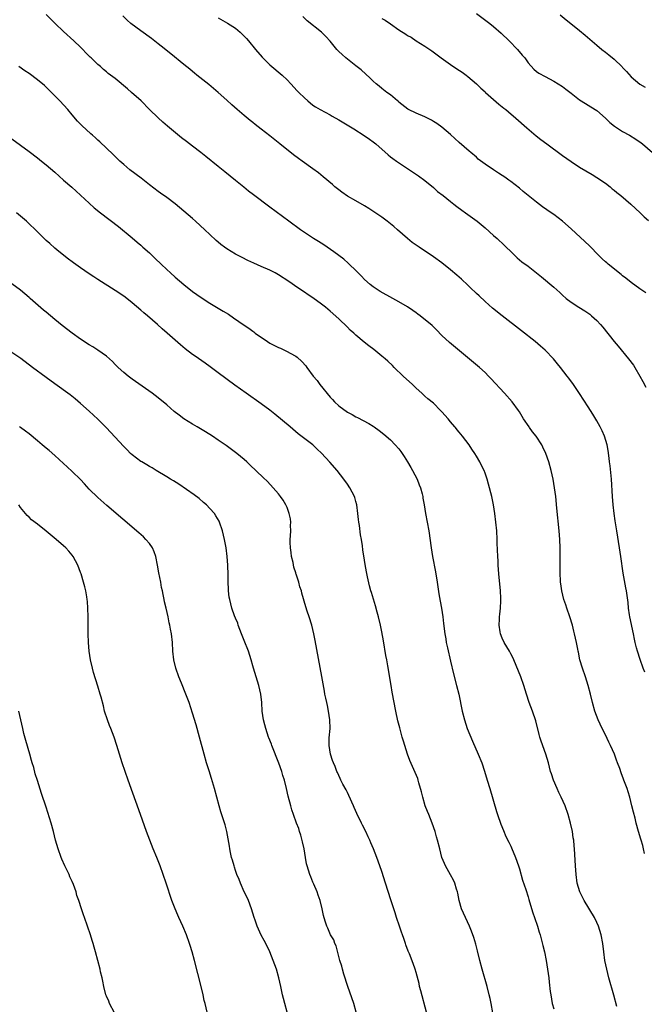
# Model space of a CAD drawing. Units: inches. Extents: x 2625000 to 2628000, y 1467000 to 1470000.
# Drawn here: x 2625733 to 2625878, y 1468767 to 1468996 of the extents above; entities that cross this region are included whole.
import ezdxf

# ---------------------------------------------------------------- set-up
doc = ezdxf.new("R2010")
doc.units = ezdxf.units.IN
doc.header["$MEASUREMENT"] = 0
doc.layers.add('LD26251467_10ft', color=131, linetype='Continuous')

msp = doc.modelspace()

# ---------------------------------------------------------------- linework, layer by layer
at = {"layer": 'LD26251467_10ft'}
for points, elevation in [([(2625839, 1468997.35), (2625841.49, 1468995.49), (2625842.1, 1468995), (2625843, 1468994.31), (2625844.75, 1468992.75), (2625846.61, 1468991), (2625848.58, 1468989), (2625849.66, 1468987.66), (2625850.24, 1468987), (2625851, 1468985.89), (2625852.38, 1468984.38), (2625853, 1468983.84), (2625853.48, 1468983.48), (2625855, 1468982.66), (2625857, 1468981.62), (2625859, 1468980.37), (2625859.76, 1468979.76), (2625861, 1468978.83), (2625863, 1468977.25), (2625864.37, 1468976.37), (2625865, 1468976), (2625865.6, 1468975.6), (2625867, 1468974.75), (2625869, 1468973.02), (2625870, 1468972), (2625871.12, 1468971.12), (2625873, 1468969.88), (2625874.62, 1468969), (2625876.08, 1468968.08), (2625877.27, 1468967.27), (2625877.64, 1468967), (2625879.96, 1468965)], 10670), ([(2625878.07, 1468801.93), (2625877.88, 1468803), (2625877.73, 1468803.73), (2625877.31, 1468805), (2625877.25, 1468805.25), (2625876.69, 1468807), (2625876.16, 1468809), (2625875.9, 1468810.1), (2625875.52, 1468811.52), (2625875.17, 1468813), (2625874.66, 1468815), (2625874.29, 1468816.29), (2625874.06, 1468817), (2625873.31, 1468819), (2625873.21, 1468819.21), (2625872.66, 1468820.66), (2625872.32, 1468821.68), (2625871.84, 1468823), (2625871.59, 1468823.59), (2625871.09, 1468825), (2625870.19, 1468827), (2625869.79, 1468827.79), (2625869, 1468829.55), (2625868.27, 1468831), (2625867.32, 1468833), (2625866.57, 1468835), (2625866.02, 1468837), (2625865.52, 1468839), (2625864.98, 1468841), (2625864.38, 1468843), (2625863.69, 1468845), (2625863.08, 1468847), (2625862.73, 1468848.73), (2625862.65, 1468849), (2625862.56, 1468849.44), (2625862.28, 1468851), (2625861.84, 1468853), (2625861.66, 1468853.66), (2625861.32, 1468855), (2625860.7, 1468857), (2625860.03, 1468859), (2625859.78, 1468859.78), (2625859.35, 1468861), (2625858.83, 1468863), (2625858.61, 1468864.61), (2625858.58, 1468865), (2625858.59, 1468865.41), (2625858.51, 1468867), (2625858.47, 1468868.47), (2625858.49, 1468869.51), (2625858.46, 1468873), (2625858.39, 1468875), (2625858.24, 1468877), (2625857.73, 1468882.27), (2625857.43, 1468885), (2625857.17, 1468887), (2625856.84, 1468889), (2625856.4, 1468891), (2625855.82, 1468893), (2625855.11, 1468895), (2625854.43, 1468896.43), (2625854.18, 1468897), (2625852.93, 1468899), (2625852.03, 1468900.03), (2625851.38, 1468901), (2625851.28, 1468901.14), (2625849.98, 1468903), (2625849, 1468904.7), (2625848.8, 1468905), (2625847.35, 1468907), (2625845.56, 1468909), (2625842.39, 1468912.39), (2625841.81, 1468913), (2625841, 1468913.8), (2625839.72, 1468915), (2625832.76, 1468920.76), (2625831, 1468922.41), (2625829.74, 1468923.74), (2625828.72, 1468924.72), (2625825.94, 1468927), (2625825.41, 1468927.41), (2625825, 1468927.7), (2625824.26, 1468928.26), (2625823, 1468929.07), (2625821, 1468930.22), (2625819.58, 1468931), (2625816.65, 1468932.65), (2625815, 1468933.72), (2625814.3, 1468934.3), (2625813, 1468935.44), (2625812.26, 1468936.26), (2625811, 1468937.53), (2625809.44, 1468939), (2625809.22, 1468939.22), (2625808.15, 1468940.15), (2625807, 1468941), (2625805.88, 1468941.88), (2625803.52, 1468943.52), (2625802.3, 1468944.3), (2625801.15, 1468945), (2625798.1, 1468947), (2625795.36, 1468949), (2625791, 1468952.32), (2625787.18, 1468955.18), (2625786.04, 1468956.04), (2625784.92, 1468956.92), (2625783, 1468958.49), (2625780.54, 1468960.54), (2625779, 1468961.78), (2625776.08, 1468964.08), (2625774.97, 1468964.97), (2625773, 1468966.5), (2625771.57, 1468967.57), (2625770.45, 1468968.45), (2625767.16, 1468971.16), (2625766.09, 1468972.09), (2625765.03, 1468973.03), (2625763, 1468975.03), (2625761.03, 1468977), (2625758.83, 1468979), (2625757.85, 1468979.85), (2625755, 1468982.2), (2625753.42, 1468983.42), (2625753, 1468983.79), (2625752.31, 1468984.31), (2625751.58, 1468985), (2625751, 1468985.51), (2625749.46, 1468987), (2625749.21, 1468987.21), (2625749, 1468987.44), (2625748.21, 1468988.21), (2625747.47, 1468989), (2625747, 1468989.47), (2625745.39, 1468991), (2625743, 1468993.12), (2625741.09, 1468995), (2625739, 1468997.11)], 10620), ([(2625878.13, 1468844.13), (2625877.77, 1468845), (2625877.05, 1468847.05), (2625876.43, 1468849), (2625876.25, 1468849.75), (2625875.93, 1468851), (2625875.76, 1468851.76), (2625875.52, 1468853), (2625874.67, 1468857), (2625874.6, 1468857.4), (2625874.39, 1468859), (2625874.28, 1468860.28), (2625873.88, 1468863), (2625873.73, 1468863.73), (2625873.12, 1468867.12), (2625872.59, 1468871), (2625872.29, 1468873), (2625871.63, 1468877), (2625871.28, 1468879.28), (2625871.05, 1468881), (2625870.82, 1468883), (2625870.64, 1468885), (2625870.37, 1468889), (2625870.07, 1468892.07), (2625869.94, 1468893), (2625869.88, 1468893.88), (2625869.65, 1468895.65), (2625869.42, 1468897), (2625868.81, 1468899), (2625868.25, 1468900.25), (2625867.88, 1468901), (2625867.8, 1468901.14), (2625867, 1468902.56), (2625866.09, 1468904.09), (2625865, 1468905.84), (2625863, 1468908.9), (2625861.57, 1468911), (2625860.5, 1468912.5), (2625860.13, 1468913), (2625858.56, 1468915), (2625857.86, 1468915.86), (2625856.9, 1468917), (2625855, 1468919), (2625853.94, 1468919.94), (2625852.67, 1468921), (2625849.5, 1468923.5), (2625845, 1468927.01), (2625842.78, 1468928.78), (2625841, 1468930.31), (2625839.63, 1468931.63), (2625839, 1468932.18), (2625837.58, 1468933.58), (2625837, 1468934.1), (2625835.52, 1468935.52), (2625834.44, 1468936.44), (2625833, 1468937.7), (2625831, 1468939.3), (2625829, 1468940.74), (2625825.66, 1468943), (2625824.1, 1468944.1), (2625822.95, 1468945), (2625820.63, 1468947), (2625819.77, 1468947.77), (2625819, 1468948.41), (2625818.26, 1468949), (2625817, 1468949.92), (2625815.18, 1468951.18), (2625813.97, 1468951.97), (2625813, 1468952.58), (2625811, 1468953.74), (2625809, 1468954.87), (2625807.74, 1468955.74), (2625807, 1468956.28), (2625806.12, 1468957), (2625805.53, 1468957.53), (2625803.37, 1468959.37), (2625802.28, 1468960.28), (2625801, 1468961.24), (2625798.53, 1468963), (2625797.63, 1468963.63), (2625796.48, 1468964.48), (2625793.29, 1468967), (2625791, 1468968.87), (2625789, 1468970.46), (2625788.3, 1468971), (2625787.55, 1468971.55), (2625787, 1468971.99), (2625786.42, 1468972.42), (2625785, 1468973.59), (2625783.37, 1468975), (2625782.13, 1468976.13), (2625781, 1468977.19), (2625779, 1468978.98), (2625777.9, 1468979.9), (2625776.8, 1468980.8), (2625774.04, 1468983), (2625773.47, 1468983.47), (2625773, 1468983.83), (2625772.37, 1468984.37), (2625771, 1468985.48), (2625767.98, 1468987.98), (2625765.75, 1468989.75), (2625765, 1468990.31), (2625763.49, 1468991.49), (2625761, 1468993.34), (2625758.7, 1468995), (2625757.78, 1468995.78), (2625756.79, 1468996.79)], 10630), ([(2625779, 1468996.35), (2625781.11, 1468995.11), (2625783, 1468993.9), (2625784.09, 1468993), (2625784.57, 1468992.57), (2625785.55, 1468991.55), (2625786.01, 1468991), (2625787.64, 1468989), (2625789.18, 1468987.18), (2625791, 1468985.4), (2625793.82, 1468983), (2625795, 1468981.87), (2625795.85, 1468981), (2625797.36, 1468979.36), (2625797.71, 1468979), (2625799, 1468977.69), (2625799.78, 1468977), (2625801, 1468976.05), (2625801.61, 1468975.61), (2625802.67, 1468975), (2625805, 1468973.75), (2625805.47, 1468973.47), (2625807, 1468972.6), (2625810.48, 1468970.48), (2625812.94, 1468968.94), (2625814.13, 1468968.13), (2625815, 1468967.49), (2625815.61, 1468967), (2625818.47, 1468964.47), (2625819, 1468964.02), (2625819.58, 1468963.58), (2625820.39, 1468963), (2625824.37, 1468960.37), (2625825.54, 1468959.54), (2625827, 1468958.46), (2625829, 1468956.84), (2625829.96, 1468955.96), (2625831.26, 1468955), (2625833, 1468953.61), (2625833.79, 1468953), (2625834.45, 1468952.45), (2625835.6, 1468951.6), (2625836.47, 1468951), (2625839.18, 1468949), (2625841, 1468947.48), (2625843, 1468945.69), (2625843.79, 1468945), (2625845.45, 1468943.45), (2625845.94, 1468943), (2625847, 1468941.93), (2625848.51, 1468940.51), (2625849.6, 1468939.6), (2625851, 1468938.58), (2625853, 1468937.02), (2625854.1, 1468936.1), (2625857, 1468933.64), (2625858.4, 1468932.4), (2625859, 1468931.8), (2625859.9, 1468931), (2625861, 1468930.15), (2625862.81, 1468929), (2625864.19, 1468928.19), (2625865.36, 1468927.36), (2625865.79, 1468927), (2625867, 1468925.88), (2625867.82, 1468925), (2625868.37, 1468924.37), (2625871, 1468921.04), (2625871.94, 1468919.94), (2625874.36, 1468917), (2625875.49, 1468915.49), (2625875.81, 1468915), (2625876.99, 1468913), (2625877.7, 1468911.7), (2625878.38, 1468910.39)], 10640), ([(2625878.39, 1468932.39), (2625877, 1468933.3), (2625875, 1468934.73), (2625873.76, 1468935.76), (2625873, 1468936.34), (2625872.65, 1468936.65), (2625869.66, 1468939), (2625869.3, 1468939.3), (2625869, 1468939.55), (2625868.26, 1468940.26), (2625867.5, 1468941), (2625865.28, 1468943.28), (2625861, 1468947.21), (2625858.99, 1468949), (2625857, 1468950.54), (2625856.38, 1468951), (2625854.39, 1468952.39), (2625853, 1468953.44), (2625849.9, 1468955.9), (2625849, 1468956.68), (2625847, 1468958.25), (2625846.55, 1468958.55), (2625845.95, 1468959), (2625845.38, 1468959.38), (2625845, 1468959.67), (2625844.16, 1468960.16), (2625843, 1468961), (2625841, 1468962.3), (2625839.43, 1468963.43), (2625839, 1468963.88), (2625837.74, 1468965), (2625837.33, 1468965.33), (2625835, 1468967.31), (2625833, 1468969.2), (2625830.93, 1468970.93), (2625829.77, 1468971.77), (2625829, 1468972.23), (2625828.53, 1468972.53), (2625827, 1468973.3), (2625825, 1468974.16), (2625823.21, 1468975), (2625823.08, 1468975.08), (2625821, 1468976.72), (2625820.86, 1468976.86), (2625820.66, 1468977), (2625819, 1468978.42), (2625818.17, 1468979), (2625817, 1468979.87), (2625816.4, 1468980.4), (2625815.66, 1468981), (2625815, 1468981.57), (2625814.3, 1468982.3), (2625812.2, 1468984.2), (2625811, 1468985.18), (2625808.67, 1468987), (2625807.78, 1468987.78), (2625807, 1468988.53), (2625806.55, 1468989), (2625805, 1468990.89), (2625804.02, 1468992.02), (2625802.99, 1468992.99), (2625799.68, 1468995.67), (2625798.63, 1468996.63)], 10650), ([(2625817, 1468996.17), (2625817.76, 1468995.76), (2625819, 1468994.94), (2625821, 1468993.58), (2625822.57, 1468992.57), (2625823, 1468992.26), (2625823.81, 1468991.81), (2625825, 1468991.02), (2625827, 1468989.77), (2625828.63, 1468988.63), (2625830.79, 1468987), (2625833, 1468985.47), (2625834.49, 1468984.49), (2625835.68, 1468983.68), (2625836.6, 1468983), (2625837, 1468982.69), (2625839, 1468980.97), (2625840, 1468980), (2625841, 1468979.13), (2625841.13, 1468979), (2625844.23, 1468976.23), (2625845, 1468975.63), (2625845.34, 1468975.34), (2625845.81, 1468975), (2625846.44, 1468974.44), (2625848.2, 1468973), (2625850.72, 1468970.72), (2625852.88, 1468968.89), (2625854.01, 1468968.01), (2625855.34, 1468967), (2625859, 1468964.31), (2625861, 1468962.88), (2625863, 1468961.57), (2625865.88, 1468959.88), (2625867, 1468959.21), (2625869, 1468957.83), (2625870.1, 1468957), (2625870.59, 1468956.58), (2625871, 1468956.26), (2625871.68, 1468955.68), (2625872.54, 1468955), (2625874.87, 1468953), (2625875.95, 1468951.95), (2625877.05, 1468951), (2625878.03, 1468950.03), (2625879, 1468949.16)], 10660), ([(2625858.44, 1468997), (2625859.88, 1468995.88), (2625860.96, 1468995), (2625863, 1468993.39), (2625864.31, 1468992.31), (2625867, 1468989.99), (2625868.18, 1468989), (2625869, 1468988.34), (2625869.76, 1468987.76), (2625871, 1468986.7), (2625872.9, 1468984.9), (2625873, 1468984.78), (2625873.87, 1468983.87), (2625875, 1468982.57), (2625877, 1468980.93), (2625878.23, 1468980.23)], 10680), ([(2625871.68, 1468766.32), (2625870.97, 1468768.97), (2625869.82, 1468773), (2625869.3, 1468775), (2625868.89, 1468777), (2625868.6, 1468779), (2625868.37, 1468781), (2625868.02, 1468783), (2625867.41, 1468785), (2625867, 1468785.87), (2625866.44, 1468787), (2625864.02, 1468791), (2625863.04, 1468793), (2625862.45, 1468795), (2625862.18, 1468797), (2625862.04, 1468799), (2625861.8, 1468803), (2625861.72, 1468803.72), (2625861.62, 1468805), (2625861.52, 1468805.52), (2625861.33, 1468807), (2625860.89, 1468809), (2625860.33, 1468811), (2625859.62, 1468813), (2625858.71, 1468815), (2625858.13, 1468816.13), (2625857.74, 1468817), (2625856.89, 1468819), (2625856.45, 1468820.45), (2625856.25, 1468821), (2625855.97, 1468822.03), (2625855.73, 1468823), (2625855.13, 1468825), (2625854.07, 1468828.07), (2625853.78, 1468829), (2625853.61, 1468829.61), (2625852.8, 1468832.8), (2625852.04, 1468835), (2625851.29, 1468837), (2625850.65, 1468839), (2625850.05, 1468841), (2625849.34, 1468843), (2625847.71, 1468847), (2625847.49, 1468847.49), (2625847, 1468848.38), (2625846.68, 1468849), (2625845.48, 1468851), (2625845, 1468852.04), (2625844.62, 1468853), (2625844.53, 1468853.48), (2625844.3, 1468855), (2625844.4, 1468856.4), (2625844.38, 1468857), (2625844.43, 1468857.57), (2625844.62, 1468859), (2625844.69, 1468860.69), (2625844.71, 1468861), (2625844.71, 1468861.29), (2625844.62, 1468863), (2625844.25, 1468867), (2625844.09, 1468869), (2625844.03, 1468869.97), (2625843.97, 1468871), (2625843.86, 1468874.14), (2625843.85, 1468875), (2625843.73, 1468877), (2625843.52, 1468879), (2625843.28, 1468881), (2625842.99, 1468883), (2625842.57, 1468885), (2625841.82, 1468887.82), (2625841.47, 1468889), (2625841, 1468890.41), (2625840.77, 1468891), (2625840.19, 1468892.19), (2625839.78, 1468893), (2625839, 1468894.36), (2625838.62, 1468895), (2625837.96, 1468895.96), (2625837.31, 1468897), (2625835.79, 1468899), (2625835, 1468899.95), (2625834.5, 1468900.5), (2625834.13, 1468901), (2625834.01, 1468901.14), (2625833, 1468902.32), (2625832.44, 1468903), (2625831, 1468904.66), (2625830.67, 1468905), (2625829, 1468906.65), (2625827.71, 1468907.71), (2625827, 1468908.34), (2625826.66, 1468908.66), (2625826.33, 1468909), (2625825, 1468910.19), (2625824.18, 1468911), (2625821.95, 1468913), (2625819.92, 1468915), (2625819.46, 1468915.46), (2625818.42, 1468916.42), (2625817.76, 1468917), (2625817, 1468917.63), (2625815.15, 1468919.15), (2625814.01, 1468920.01), (2625812.89, 1468920.89), (2625811, 1468922.49), (2625810.48, 1468923), (2625809.68, 1468923.68), (2625809, 1468924.4), (2625807, 1468926.32), (2625805, 1468928.08), (2625803.89, 1468929), (2625803, 1468929.71), (2625801, 1468931.2), (2625799.91, 1468931.91), (2625799, 1468932.54), (2625797.49, 1468933.49), (2625795.36, 1468935), (2625793, 1468936.53), (2625792.18, 1468937), (2625791, 1468937.61), (2625789, 1468938.5), (2625787.25, 1468939.25), (2625785.88, 1468939.88), (2625784.54, 1468940.54), (2625783, 1468941.37), (2625781.98, 1468941.98), (2625781, 1468942.62), (2625780.45, 1468943), (2625779.61, 1468943.61), (2625779, 1468944.13), (2625778.51, 1468944.51), (2625777, 1468945.9), (2625775.87, 1468947), (2625773.72, 1468949), (2625773, 1468949.64), (2625771, 1468951.35), (2625769, 1468953.03), (2625767, 1468954.54), (2625765.57, 1468955.57), (2625765, 1468955.96), (2625763, 1468957.47), (2625761.05, 1468959), (2625758.46, 1468961), (2625757, 1468962.22), (2625756.13, 1468963), (2625754.54, 1468964.54), (2625751.45, 1468967.45), (2625751, 1468967.86), (2625750.41, 1468968.41), (2625749.74, 1468969), (2625749.36, 1468969.36), (2625747.25, 1468971.25), (2625746.27, 1468972.26), (2625745, 1468973.76), (2625744.01, 1468975), (2625742.19, 1468977), (2625741, 1468978.22), (2625739.58, 1468979.58), (2625739, 1468980.2), (2625738.56, 1468980.56), (2625737, 1468981.94), (2625735, 1468983.41), (2625734.04, 1468984.04), (2625732.66, 1468985)], 10610), ([(2625731, 1468968.16), (2625735, 1468965.27), (2625737, 1468963.76), (2625737.93, 1468963), (2625739, 1468962.17), (2625741, 1468960.44), (2625743, 1468958.6), (2625744.92, 1468956.92), (2625747, 1468955.05), (2625749, 1468953.18), (2625750.15, 1468952.15), (2625751.6, 1468951), (2625755.77, 1468947.77), (2625759, 1468945.14), (2625760.16, 1468944.16), (2625761, 1468943.44), (2625761.46, 1468943), (2625763, 1468941.62), (2625763.64, 1468941), (2625764.35, 1468940.35), (2625765.73, 1468939), (2625767, 1468937.8), (2625767.88, 1468937), (2625769, 1468936.01), (2625771, 1468934.29), (2625773, 1468932.7), (2625774, 1468932), (2625775, 1468931.25), (2625777, 1468929.95), (2625779, 1468928.76), (2625780.12, 1468928.12), (2625781.35, 1468927.35), (2625782.55, 1468926.55), (2625785, 1468924.83), (2625786.11, 1468924.11), (2625787, 1468923.4), (2625787.24, 1468923.24), (2625787.54, 1468923), (2625790.44, 1468921), (2625791, 1468920.67), (2625793, 1468919.62), (2625793.44, 1468919.44), (2625795, 1468918.73), (2625795.68, 1468918.32), (2625797, 1468917.6), (2625797.36, 1468917.36), (2625798.4, 1468916.4), (2625799.33, 1468915.33), (2625799.55, 1468915), (2625801.04, 1468913), (2625801.97, 1468911.97), (2625802.61, 1468911), (2625805, 1468908.11), (2625805.55, 1468907.55), (2625806.05, 1468907), (2625807, 1468906.08), (2625809, 1468904.61), (2625810.08, 1468904.08), (2625811, 1468903.51), (2625811.36, 1468903.36), (2625813.96, 1468901.96), (2625815, 1468901.31), (2625815.24, 1468901.14), (2625816.36, 1468900.36), (2625817.48, 1468899.48), (2625819, 1468898.12), (2625820.12, 1468897), (2625821, 1468896.03), (2625821.45, 1468895.45), (2625822.24, 1468894.24), (2625823, 1468893.05), (2625823.72, 1468891.72), (2625824.17, 1468891), (2625825.26, 1468889), (2625825.71, 1468887.71), (2625826.02, 1468887), (2625826.39, 1468885.61), (2625826.51, 1468885), (2625826.56, 1468884.56), (2625826.86, 1468883), (2625827.2, 1468881), (2625827.58, 1468879), (2625827.93, 1468877), (2625828.48, 1468873), (2625828.81, 1468871), (2625829.47, 1468867.47), (2625829.89, 1468865), (2625830.29, 1468862.29), (2625830.59, 1468860.59), (2625830.91, 1468859), (2625831.21, 1468857), (2625831.39, 1468855.39), (2625831.68, 1468853), (2625831.88, 1468851.88), (2625832.01, 1468851), (2625832.28, 1468849.72), (2625833, 1468846.63), (2625833.71, 1468843.71), (2625834.41, 1468841), (2625834.89, 1468839), (2625835.71, 1468835), (2625836.22, 1468833), (2625836.89, 1468831), (2625837.48, 1468829.48), (2625838.07, 1468828.07), (2625839.41, 1468825), (2625840.24, 1468823), (2625840.91, 1468821.09), (2625841.54, 1468819), (2625842.11, 1468817), (2625843.71, 1468811.71), (2625843.93, 1468811), (2625844.7, 1468808.7), (2625845.27, 1468807.27), (2625845.88, 1468805.88), (2625846.52, 1468804.52), (2625847, 1468803.6), (2625847.19, 1468803.19), (2625848.08, 1468801), (2625848.79, 1468799), (2625849, 1468798.33), (2625849.72, 1468795.72), (2625850.46, 1468793.54), (2625851, 1468791.82), (2625851.17, 1468791.17), (2625851.37, 1468790.63), (2625852.1, 1468788.1), (2625852.52, 1468787), (2625853.18, 1468785), (2625853.6, 1468783.6), (2625853.79, 1468783), (2625854.06, 1468782.06), (2625854.47, 1468780.47), (2625854.8, 1468779), (2625855.19, 1468777), (2625855.52, 1468775), (2625855.81, 1468773), (2625855.94, 1468771.94), (2625856.17, 1468769.83), (2625856.28, 1468769), (2625856.62, 1468767), (2625857, 1468765.75)], 10600), ([(2625842.85, 1468764.85), (2625842.43, 1468767), (2625842.18, 1468768.18), (2625841.99, 1468769), (2625841.47, 1468771), (2625840.31, 1468775), (2625839.81, 1468777), (2625839.27, 1468779.27), (2625838.85, 1468780.85), (2625838.38, 1468782.38), (2625837.86, 1468783.86), (2625837.39, 1468785), (2625835.99, 1468787.99), (2625835.56, 1468789), (2625834.99, 1468791), (2625834.69, 1468792.69), (2625834.61, 1468793), (2625834.41, 1468793.59), (2625833.99, 1468795), (2625833.68, 1468795.68), (2625833, 1468796.98), (2625831.82, 1468799), (2625831.55, 1468799.55), (2625831, 1468801), (2625830.47, 1468803), (2625829.98, 1468805), (2625829.76, 1468805.76), (2625829.43, 1468807), (2625828.73, 1468809), (2625827.91, 1468811), (2625827.66, 1468811.66), (2625827.12, 1468813), (2625826.51, 1468815), (2625826.24, 1468816.24), (2625825.62, 1468818.38), (2625825.46, 1468819), (2625825.35, 1468819.35), (2625824.79, 1468820.79), (2625823.54, 1468823.54), (2625822.99, 1468824.99), (2625822.03, 1468828.03), (2625821.78, 1468829), (2625821.6, 1468829.6), (2625821.18, 1468831.18), (2625820.77, 1468832.77), (2625820.29, 1468835), (2625819.44, 1468839.44), (2625819.16, 1468841), (2625818.43, 1468845.57), (2625818.18, 1468847), (2625817.98, 1468847.98), (2625817.39, 1468851.39), (2625817, 1468853.48), (2625816.67, 1468855), (2625816.22, 1468857), (2625815.93, 1468858.07), (2625815.56, 1468859.56), (2625814.61, 1468862.61), (2625814.48, 1468863), (2625814.17, 1468864.17), (2625813.72, 1468866.28), (2625813.45, 1468867.45), (2625813.13, 1468869.13), (2625813, 1468870.17), (2625812.59, 1468872.59), (2625812.51, 1468873.49), (2625812.26, 1468875), (2625812.06, 1468876.06), (2625811.8, 1468878.2), (2625811.66, 1468879), (2625811.59, 1468879.59), (2625811.46, 1468881), (2625811.21, 1468883), (2625811, 1468883.77), (2625810.71, 1468884.71), (2625810.63, 1468885), (2625809.61, 1468887), (2625809, 1468887.85), (2625808.22, 1468889), (2625806.62, 1468891), (2625804.96, 1468892.96), (2625803, 1468895.08), (2625801.99, 1468895.99), (2625800.95, 1468896.95), (2625797.55, 1468899.55), (2625795.67, 1468901.14), (2625792.13, 1468904.13), (2625791, 1468905.03), (2625789, 1468906.54), (2625785.44, 1468909), (2625782.86, 1468910.86), (2625779, 1468913.72), (2625777.13, 1468915.13), (2625775.96, 1468915.96), (2625773.59, 1468917.59), (2625773, 1468918.01), (2625771.31, 1468919.31), (2625770.22, 1468920.22), (2625767.1, 1468923), (2625765.97, 1468923.97), (2625764.83, 1468925), (2625762.55, 1468927), (2625761.71, 1468927.71), (2625761, 1468928.34), (2625759, 1468930.02), (2625757.72, 1468931), (2625757, 1468931.55), (2625755, 1468932.93), (2625751, 1468935.47), (2625750.04, 1468936.04), (2625749, 1468936.77), (2625747, 1468938.13), (2625745.32, 1468939.32), (2625745, 1468939.58), (2625744.18, 1468940.18), (2625741.95, 1468941.95), (2625741, 1468942.74), (2625739.8, 1468943.8), (2625739, 1468944.52), (2625736.49, 1468947), (2625735, 1468948.42), (2625734.37, 1468949), (2625732.09, 1468951)], 10590), ([(2625827.4, 1468765), (2625826.08, 1468769.92), (2625825.8, 1468771), (2625825.66, 1468771.66), (2625825, 1468774.19), (2625824.76, 1468775), (2625824.31, 1468776.31), (2625823.42, 1468778.58), (2625823.17, 1468779.17), (2625822.62, 1468780.62), (2625822.52, 1468781), (2625822.11, 1468782.11), (2625821.83, 1468783), (2625821.62, 1468783.62), (2625821.09, 1468785), (2625820.39, 1468787), (2625820.1, 1468788.1), (2625819.79, 1468789), (2625819.13, 1468791.13), (2625817.85, 1468795), (2625817, 1468797.75), (2625816.58, 1468799), (2625815.84, 1468801), (2625815.04, 1468803), (2625814.42, 1468804.42), (2625814.2, 1468805), (2625813.81, 1468805.81), (2625813.3, 1468807), (2625812.53, 1468808.53), (2625812.32, 1468809), (2625811.22, 1468811.22), (2625810.6, 1468812.6), (2625810.44, 1468813), (2625809.38, 1468815.38), (2625809, 1468816.06), (2625808.7, 1468816.7), (2625807.97, 1468818.03), (2625807.49, 1468819), (2625807.35, 1468819.35), (2625807, 1468820.05), (2625806.72, 1468820.72), (2625806.56, 1468821), (2625806.15, 1468822.15), (2625805.76, 1468823), (2625805.58, 1468823.58), (2625805.09, 1468825), (2625804.77, 1468827), (2625804.8, 1468828.8), (2625804.97, 1468831), (2625804.95, 1468833), (2625804.64, 1468835), (2625804.36, 1468836.36), (2625804.2, 1468837), (2625803.98, 1468838.02), (2625803.79, 1468839), (2625803.69, 1468839.69), (2625803.09, 1468843.09), (2625801.5, 1468851.5), (2625801.19, 1468853), (2625800.72, 1468855), (2625800.12, 1468857), (2625799.68, 1468858.32), (2625799.32, 1468859.32), (2625798.44, 1468862.44), (2625798.32, 1468863), (2625797.95, 1468863.95), (2625797.71, 1468865), (2625797.1, 1468866.9), (2625797.04, 1468867.04), (2625797, 1468867.2), (2625796.55, 1468868.55), (2625796.39, 1468869.61), (2625796.05, 1468871), (2625795.91, 1468871.91), (2625795.76, 1468873), (2625795.7, 1468874.3), (2625795.71, 1468875), (2625795.8, 1468875.8), (2625795.83, 1468877), (2625795.78, 1468878.22), (2625795.84, 1468879), (2625795.77, 1468879.77), (2625795.5, 1468881), (2625795, 1468882.38), (2625794.72, 1468883), (2625794.08, 1468884.08), (2625793.45, 1468885), (2625793, 1468885.57), (2625791.76, 1468887), (2625790.42, 1468888.42), (2625789.41, 1468889.41), (2625786.35, 1468892.35), (2625785.61, 1468893), (2625785, 1468893.56), (2625783.3, 1468895), (2625780.84, 1468896.84), (2625779, 1468898.11), (2625777.67, 1468899), (2625776.02, 1468900.02), (2625774.12, 1468901.14), (2625773, 1468901.79), (2625771, 1468903.07), (2625769.88, 1468903.88), (2625768.76, 1468904.76), (2625767, 1468906.26), (2625765, 1468907.93), (2625763.61, 1468909), (2625759, 1468912.29), (2625758.03, 1468913), (2625757, 1468913.84), (2625755.7, 1468915), (2625755.36, 1468915.36), (2625755, 1468915.69), (2625754.38, 1468916.38), (2625753, 1468917.6), (2625751.01, 1468919.01), (2625749.8, 1468919.8), (2625749, 1468920.25), (2625747, 1468921.54), (2625745, 1468922.94), (2625742.73, 1468924.73), (2625741, 1468926.18), (2625739.97, 1468927), (2625739, 1468927.82), (2625738.34, 1468928.34), (2625735.24, 1468931), (2625735, 1468931.23), (2625733, 1468932.96), (2625731, 1468934.44)], 10580), ([(2625811.07, 1468765), (2625810.47, 1468767), (2625809.1, 1468771), (2625808.18, 1468773.82), (2625807.84, 1468775), (2625807.69, 1468775.69), (2625807.28, 1468777), (2625806.4, 1468780.4), (2625806.11, 1468781), (2625805.82, 1468781.82), (2625805.12, 1468783), (2625804.5, 1468784.5), (2625804.21, 1468785), (2625803.85, 1468786.15), (2625803.47, 1468787.47), (2625803.15, 1468789), (2625802.65, 1468791), (2625802.21, 1468792.21), (2625801.97, 1468793), (2625801.2, 1468794.8), (2625801, 1468795.24), (2625800.49, 1468796.49), (2625800.31, 1468797), (2625799.98, 1468798.02), (2625799.64, 1468799), (2625799.51, 1468799.51), (2625799.24, 1468801), (2625798.94, 1468803), (2625798.6, 1468804.6), (2625798.18, 1468806.18), (2625797.88, 1468807), (2625797.69, 1468807.69), (2625797.18, 1468809), (2625796.45, 1468811), (2625796.1, 1468812.1), (2625795.83, 1468813), (2625795.27, 1468815.27), (2625794.89, 1468817), (2625794.37, 1468819), (2625794.03, 1468820.03), (2625793.75, 1468821), (2625793.1, 1468822.9), (2625791.46, 1468827), (2625791.34, 1468827.34), (2625790.78, 1468828.78), (2625790.69, 1468829), (2625790.04, 1468831), (2625789.85, 1468831.85), (2625789.54, 1468833), (2625789.22, 1468835), (2625789.08, 1468837), (2625788.87, 1468839), (2625788.42, 1468841), (2625787.16, 1468845), (2625787, 1468845.58), (2625786.65, 1468847), (2625786.02, 1468849), (2625785, 1468851.46), (2625784.38, 1468853), (2625783.99, 1468854.01), (2625783.65, 1468855), (2625783.5, 1468855.5), (2625783, 1468856.68), (2625782.8, 1468857.2), (2625782.16, 1468859), (2625781.64, 1468861), (2625781.56, 1468861.56), (2625781.39, 1468863), (2625781.37, 1468863.37), (2625781.31, 1468865), (2625781.28, 1468866.72), (2625781.22, 1468869), (2625781.08, 1468871), (2625780.81, 1468873), (2625780.42, 1468875), (2625779.98, 1468877), (2625779.31, 1468879), (2625779.21, 1468879.21), (2625778.46, 1468880.46), (2625778.08, 1468881), (2625777, 1468882.19), (2625776.22, 1468883), (2625775.58, 1468883.58), (2625774.52, 1468884.52), (2625773.39, 1468885.39), (2625769.8, 1468887.8), (2625768.58, 1468888.58), (2625767.87, 1468889), (2625767, 1468889.56), (2625764.55, 1468891), (2625763.6, 1468891.6), (2625763, 1468891.91), (2625762.35, 1468892.35), (2625761.19, 1468893), (2625761, 1468893.12), (2625759, 1468894.66), (2625758.62, 1468895), (2625757.83, 1468895.83), (2625757, 1468896.63), (2625753.96, 1468899.96), (2625752.97, 1468900.97), (2625752.8, 1468901.14), (2625750.97, 1468902.97), (2625749, 1468904.83), (2625747, 1468906.64), (2625745.71, 1468907.71), (2625744.59, 1468908.59), (2625741, 1468911.19), (2625739, 1468912.68), (2625735.77, 1468915), (2625733.07, 1468917.07), (2625731, 1468918.5)], 10570), ([(2625795.04, 1468765), (2625794.48, 1468767), (2625794.18, 1468768.18), (2625793.95, 1468769), (2625793.53, 1468771), (2625793.08, 1468773), (2625792.5, 1468775), (2625791.78, 1468777), (2625790.96, 1468779), (2625790.32, 1468780.32), (2625789.63, 1468781.63), (2625789, 1468782.88), (2625788.06, 1468785), (2625787.58, 1468786.42), (2625787.36, 1468787), (2625786.74, 1468789), (2625785.99, 1468791), (2625785.69, 1468791.69), (2625785, 1468793.01), (2625784.16, 1468795), (2625783.86, 1468795.86), (2625783.34, 1468797), (2625783, 1468797.93), (2625782.75, 1468798.75), (2625782.65, 1468799), (2625782.33, 1468800.33), (2625782.1, 1468801), (2625781.83, 1468802.17), (2625781.67, 1468803), (2625781.59, 1468803.59), (2625781.31, 1468805.31), (2625780.98, 1468807), (2625780.57, 1468808.57), (2625779.61, 1468811.61), (2625779.19, 1468813), (2625778.09, 1468817), (2625777.39, 1468819.39), (2625776.84, 1468821.16), (2625776.29, 1468823), (2625775.73, 1468825), (2625774.64, 1468829), (2625773.83, 1468831.83), (2625773, 1468834.59), (2625772.19, 1468837), (2625771.46, 1468839), (2625770.45, 1468841.55), (2625769.86, 1468843), (2625769.15, 1468845), (2625768.68, 1468847), (2625768.46, 1468849), (2625768.32, 1468851), (2625768.08, 1468853), (2625767.89, 1468854.11), (2625767.73, 1468855), (2625767.59, 1468855.59), (2625767.31, 1468857), (2625766.85, 1468859), (2625766.49, 1468860.49), (2625766.41, 1468861), (2625766.15, 1468862.15), (2625766.01, 1468863), (2625765.83, 1468863.83), (2625765.64, 1468865), (2625765.21, 1468867.21), (2625764.9, 1468869), (2625764.47, 1468871), (2625764.12, 1468872.12), (2625763.69, 1468873), (2625763, 1468874.02), (2625762.17, 1468875), (2625761.58, 1468875.58), (2625760.53, 1468876.53), (2625753.1, 1468882.9), (2625751, 1468884.76), (2625749, 1468886.71), (2625747.93, 1468887.93), (2625746.94, 1468888.94), (2625745, 1468890.82), (2625743.88, 1468891.88), (2625743, 1468892.65), (2625741, 1468894.49), (2625739.65, 1468895.65), (2625739, 1468896.24), (2625738.07, 1468897), (2625737, 1468897.91), (2625735, 1468899.51), (2625734.16, 1468900.16), (2625732.99, 1468901), (2625732.81, 1468901.14)], 10560), ([(2625776.43, 1468765), (2625775.92, 1468767), (2625775.74, 1468767.74), (2625775.47, 1468769), (2625774.99, 1468771), (2625773.45, 1468777), (2625772.92, 1468779), (2625772.48, 1468780.48), (2625772.3, 1468781), (2625771.57, 1468783), (2625770.73, 1468785), (2625769.83, 1468787), (2625769.58, 1468787.58), (2625768.94, 1468789), (2625768.2, 1468791), (2625766.9, 1468795), (2625765.5, 1468799), (2625764.72, 1468801), (2625763.88, 1468803), (2625763.06, 1468805), (2625762.31, 1468807), (2625760.92, 1468811), (2625758.02, 1468819), (2625757.32, 1468821), (2625756.66, 1468823), (2625755.43, 1468827), (2625754.78, 1468829), (2625754.02, 1468831), (2625753.71, 1468831.71), (2625753.22, 1468833), (2625752.57, 1468835), (2625752.27, 1468836.27), (2625751.73, 1468838.27), (2625751.56, 1468839), (2625751, 1468840.85), (2625750.01, 1468844.01), (2625749.73, 1468845), (2625749.26, 1468847), (2625748.98, 1468848.98), (2625748.84, 1468851), (2625748.76, 1468853), (2625748.72, 1468855), (2625748.72, 1468857), (2625748.69, 1468859), (2625748.57, 1468860.57), (2625748.52, 1468861), (2625748.4, 1468861.6), (2625748.18, 1468863), (2625747.97, 1468863.97), (2625747.69, 1468865), (2625747.1, 1468867), (2625747, 1468867.26), (2625746.32, 1468869), (2625745.23, 1468871), (2625745, 1468871.31), (2625744.24, 1468872.24), (2625743.53, 1468873), (2625743, 1468873.51), (2625741.28, 1468875), (2625739, 1468876.91), (2625737, 1468878.5), (2625735.57, 1468879.57), (2625735, 1468880.13), (2625734.54, 1468880.54), (2625734.19, 1468881), (2625733, 1468882.42), (2625732.62, 1468883)], 10550), ([(2625754.87, 1468764.87), (2625753.73, 1468767), (2625753.53, 1468767.53), (2625753, 1468768.69), (2625752.88, 1468769), (2625752.37, 1468771), (2625752.17, 1468772.17), (2625751.96, 1468773), (2625751.64, 1468774.36), (2625751.51, 1468775), (2625751, 1468776.99), (2625750.45, 1468779), (2625750.12, 1468780.12), (2625749.91, 1468781), (2625749.68, 1468781.68), (2625749.3, 1468783), (2625748.62, 1468785), (2625747.88, 1468787), (2625747.63, 1468787.63), (2625747.18, 1468789), (2625746.54, 1468791), (2625746.14, 1468792.14), (2625745.92, 1468793), (2625745.31, 1468794.69), (2625745, 1468795.42), (2625744.48, 1468796.48), (2625744.29, 1468797), (2625743.34, 1468799), (2625742.61, 1468800.61), (2625742.46, 1468801), (2625741.74, 1468803), (2625741.18, 1468805), (2625740.67, 1468807), (2625740.13, 1468809), (2625739.77, 1468810.23), (2625739, 1468812.7), (2625737.9, 1468815.9), (2625737, 1468818.86), (2625736.44, 1468820.44), (2625736.08, 1468821.92), (2625735.73, 1468823), (2625735.54, 1468823.54), (2625735.18, 1468825), (2625734.22, 1468828.22), (2625733.81, 1468829.81), (2625733.52, 1468831), (2625732.64, 1468835)], 10540)]:
    msp.add_lwpolyline(points, dxfattribs=dict(at, elevation=elevation))

doc.saveas('drawing.dxf')
